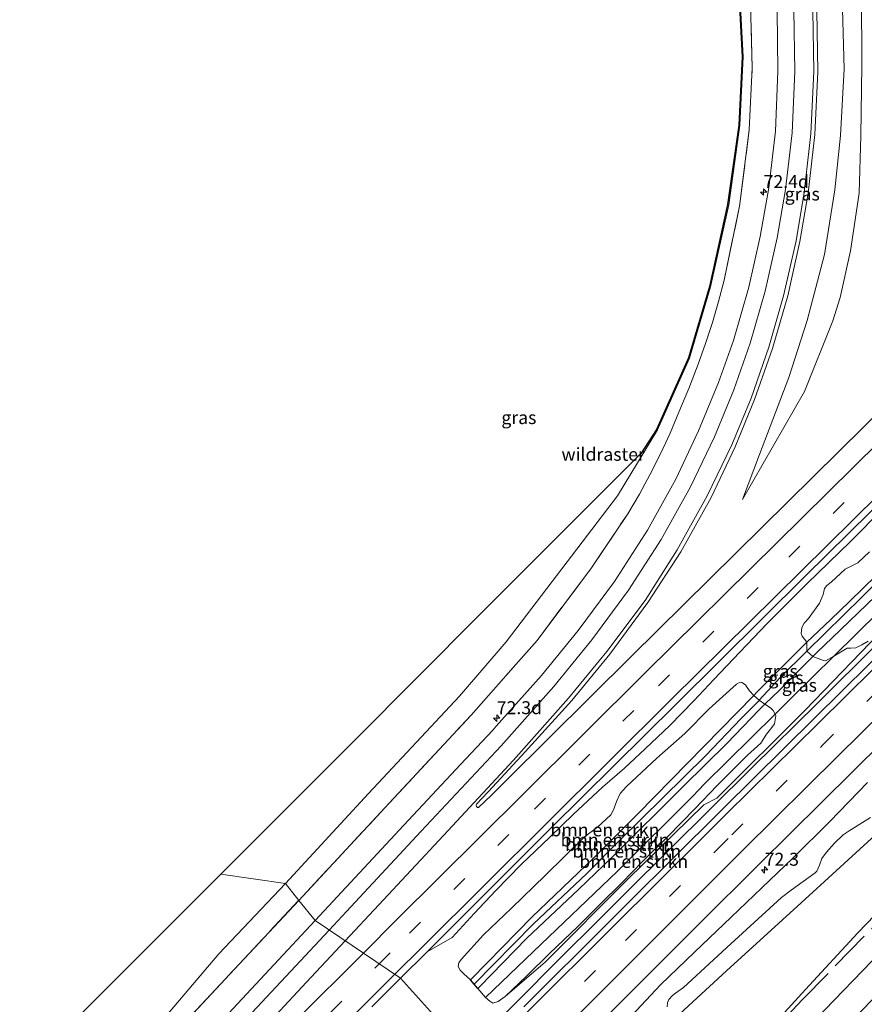
# Model space of a CAD drawing. Units: metres. Extents: x 159992 to 163928, y 496544 to 500001.
# Drawn here: x 160368 to 160531, y 497130 to 497320 of the extents above; entities that cross this region are included whole.
import ezdxf
from ezdxf.enums import TextEntityAlignment as Align

# ---------------------------------------------------------------- set-up
doc = ezdxf.new("R2010")
doc.units = ezdxf.units.M
doc.linetypes.add('IE-TERREINAFSCHEIDING', pattern=[10, 8, -2])
doc.linetypes.add('VW-3-9_STREEP', pattern=[12, 3, -9])
doc.layers.get('0').update_dxf_attribs({"lineweight": 25})
for name, color, linetype, lineweight in [('B-ME-AM-KILOMETR-S-B1', 7, 'Continuous', 18), ('B-ME-BV-GELEIDECONSTRUCTIE-GELEIDERAIL-L-B1', 213, 'BV-GELEIDERAIL', 18), ('B-ME-GR-BOMENSTRUIKEN-GV-B6', 93, 'Continuous', 18), ('B-ME-GW-INSTEEKWATERGANG-L-B1', 10, 'Continuous', 25), ('B-ME-GW-KRUINLIJN-L-B1', 93, 'Continuous', 18), ('B-ME-GW-TEENLIJN-L-B1', 93, 'Continuous', 18), ('B-ME-GW-WATERGANG-GREPPEL-L-B1', 10, 'Continuous', 25), ('B-ME-IE-GRASLAND-GV-B6', 93, 'Continuous', 18), ('B-ME-IE-HULPGEOMETRIE-L-B1', 53, 'Continuous', 18), ('B-ME-IE-TERREINAFSCHEIDING-RASTERHEKWERK-L-B1', 8, 'IE-TERREINAFSCHEIDING', 18), ('B-ME-KG-KADASTRAAL-OPNAMEDTMGRENS-L-B1', 10, 'Continuous', 25), ('B-ME-VH-VERH_SOORT-BITUMEN-GV-B6', 8, 'IE-TERREINAFSCHEIDING-NATUURLIJK-HOUTWAL', 18), ('B-ME-VW-MARKERING-39STREEP-015-L-B1', 255, 'VW-3-9_STREEP', 18), ('B-ME-VW-MARKERING-STREEP-015-L-B1', 7, 'Continuous', 18)]:
    doc.layers.add(name, color=color, linetype=linetype, lineweight=lineweight)
doc.styles.add('NLCS-ISO', font='NLCS-ISO.TTF')
doc.linetypes.add('BV-GELEIDERAIL', pattern='A,10,-3,[108,NLCS.SHX,S=1,R=0,X=0,Y=0],-3', length=16)
doc.linetypes.add('IE-TERREINAFSCHEIDING-NATUURLIJK-HOUTWAL', pattern='A,7,-1.5,[67,NLCS.SHX,S=0.75,R=45,X=0,Y=0],-1.5,7,-1.5,[70,NLCS.SHX,S=0.75,R=0,X=0,Y=0],-1.5', length=20)

# ---------------------------------------------------------------- blocks, each defined once
blk = doc.blocks.new('hecto')
for p, q in [((0, 0.625), (-0.625, 0)), ((0, -0.625), (0, 0.625)), ((-0.625, 0), (0.625, 0)), ((0.625, 0), (0, -0.625))]:
    blk.add_line(p, q)

msp = doc.modelspace()

# ---------------------------------------------------------------- linework, layer by layer
at = {"layer": 'B-ME-BV-GELEIDECONSTRUCTIE-GELEIDERAIL-L-B1'}
msp.add_polyline3d([(160458.3893, 497124.9473, -1.3516), (160463.9977, 497130.5406, -1.3495), (160472.4796, 497139.0548, -1.3321), (160480.0482, 497146.5385, -1.319), (160485.4283, 497151.9127, -1.319), (160509.688, 497175.9711, -1.319), (160522.0916, 497188.2009, -1.319), (160533.7836, 497199.8198, -1.319)], dxfattribs=at)
at = {"layer": 'B-ME-GR-BOMENSTRUIKEN-GV-B6'}
for points in [[(160520.1585, 497200.1053, -2.8496), (160524.8041, 497204.4728, -2.8778), (160528.3904, 497207.9424, -2.8778), (160533.5592, 497212.9428, -2.8838), (160544.5013, 497223.4052, -2.9138), (160552.5381, 497231.2471, -2.9318), (160562.028, 497240.5231, -2.8868), (160575.9255, 497254.2253, -2.9618), (160593.3579, 497271.3927, -2.8784), (160600.5784, 497278.5344, -2.9396), (160620.104, 497297.1323, -2.8928), (160635.3261, 497312.2644, -2.86), (160635.754, 497311.7533, -3.0831), (160631.096, 497307.1266, -3.1084), (160608.0822, 497284.9676, -3.1374), (160577.7258, 497255.0081, -2.9866), (160567.3597, 497244.9058, -3.0438), (160545.3401, 497223.3436, -3.0542), (160530.7439, 497208.7539, -3.1218), (160520.1354, 497198.388, -3.1064), (160520.1585, 497200.1053, -2.8496)], [(160635.754, 497311.7533, -3.0831), (160636.4451, 497310.7494, -2.9803), (160619.0276, 497293.6679, -2.8712), (160596.1812, 497271.5285, -2.8172), (160588.3252, 497263.6258, -2.8748), (160578.0509, 497253.1379, -2.9), (160567.4742, 497243.1355, -2.7488), (160554.7431, 497230.1012, -2.8172), (160541.8053, 497217.0934, -2.8424), (160525.058, 497200.9289, -2.7272), (160522.1353, 497198.1517, -2.684), (160521.2969, 497197.3198, -2.6805), (160520.1354, 497198.388, -3.1064), (160530.7439, 497208.7539, -3.1218), (160545.3401, 497223.3436, -3.0542), (160567.3597, 497244.9058, -3.0438), (160577.7258, 497255.0081, -2.9866), (160608.0822, 497284.9676, -3.1374), (160631.096, 497307.1266, -3.1084), (160635.754, 497311.7533, -3.0831)], [(160613.7639, 497240.2487, -3.8143), (160612.7685, 497239.2669, -3.8086), (160603.4347, 497230.5578, -3.7886), (160595.8997, 497223.0646, -3.8386), (160588.1308, 497215.3926, -3.8136), (160581.9167, 497209.2137, -3.752), (160574.1529, 497201.4615, -3.7872), (160567.2452, 497194.6866, -3.7872), (160560.2505, 497187.9199, -3.8048), (160552.3376, 497180.492, -3.8048), (160543.9169, 497172.2914, -3.7168), (160532.6088, 497162.1886, -3.5511), (160519.0706, 497149.7796, -3.5699), (160504.68, 497136.6844, -3.6077), (160495.6895, 497128.3853, -3.6077)], [(160495.6895, 497128.3853, -3.6077), (160504.68, 497136.6844, -3.6077), (160519.0706, 497149.7796, -3.5699), (160532.6088, 497162.1886, -3.5511), (160543.9169, 497172.2914, -3.7168), (160552.3376, 497180.492, -3.8048), (160560.2505, 497187.9199, -3.8048), (160567.2452, 497194.6866, -3.7872), (160574.1529, 497201.4615, -3.7872), (160581.9167, 497209.2137, -3.752), (160588.1308, 497215.3926, -3.8136), (160595.8997, 497223.0646, -3.8386), (160603.4347, 497230.5578, -3.7886), (160612.7685, 497239.2669, -3.8086), (160613.7639, 497240.2487, -3.8143)], [(160520.1585, 497200.1053, -2.8496), (160519.2859, 497201.2734, -2.6617), (160519.0493, 497201.7929, -2.5971), (160519.1684, 497202.9342, -2.5631), (160519.6408, 497203.7448, -2.5257), (160520.4919, 497204.6642, -2.5189), (160522.6001, 497207.6374, -2.5155), (160523.319, 497209.2898, -2.5325), (160523.5787, 497210.4734, -2.4577), (160524.0503, 497211.052, -2.4033), (160524.864, 497211.6663, -2.4169), (160527.5753, 497214.1555, -2.4373), (160530.027, 497215.3984, -2.4417), (160532.2371, 497217.5332, -2.4153)], [(160534.128, 497206, -2.706), (160525.367, 497197.3787, -2.6837), (160523.7871, 497196.4766, -2.5376), (160523.3687, 497196.5804, -2.542), (160521.2969, 497197.3198, -2.6805), (160522.1353, 497198.1517, -2.684), (160525.058, 497200.9289, -2.7272), (160541.8053, 497217.0934, -2.8424)], [(160533.5592, 497212.9428, -2.8838), (160528.3904, 497207.9424, -2.8778), (160524.8041, 497204.4728, -2.8778), (160520.1585, 497200.1053, -2.8496)], [(160531.9927, 497200.279, -2.0773), (160530.7558, 497199.5619, -2.0712), (160529.6324, 497199.0121, -2.146), (160528.6447, 497198.9279, -2.2164), (160527.9179, 497198.9457, -2.3044), (160525.367, 497197.3787, -2.6837), (160534.128, 497206, -2.706)], [(160455.2778, 497134.9759, -2.8988), (160454.0054, 497136.1094, -2.6916), (160453.2788, 497136.8171, -2.6664), (160452.9219, 497137.4992, -2.6034), (160453.0334, 497138.238, -2.5866), (160453.4461, 497138.8839, -2.5488), (160457.7556, 497143.605, -2.4564), (160463.1483, 497148.8081, -2.5656), (160469.7042, 497155.0814, -2.5656), (160477.281, 497162.5392, -2.4984), (160479.7641, 497164.4291, -2.553), (160482.364, 497166.7635, -2.616), (160482.9463, 497167.8609, -2.5656), (160483.4109, 497169.3366, -2.4942), (160484.1704, 497170.893, -2.448), (160485.3813, 497172.2496, -2.4564), (160491.2138, 497177.721, -2.4606), (160496.6106, 497182.4939, -2.4648), (160501.3054, 497187.2648, -2.4438), (160506.6039, 497192.0158, -2.5068), (160507.2784, 497192.3501, -2.5362), (160507.6405, 497192.3321, -2.5572), (160508.3239, 497191.8965, -2.574), (160508.5099, 497191.5554, -2.6244), (160509.0768, 497190.7055, -2.6328), (160509.9063, 497189.8218, -2.782), (160487.5534, 497166.9826, -2.9804), (160479.0477, 497158.465, -2.9566), (160467.0974, 497147.0418, -2.9362), (160458.5287, 497138.2804, -2.8988), (160455.2778, 497134.9759, -2.8988)], [(160510.9823, 497188.8821, -3.164), (160510.7731, 497188.6533, -3.1694), (160507.509, 497185.3655, -3.2534), (160500.621, 497178.1514, -3.2576), (160484.1215, 497161.9709, -3.1694), (160477.6998, 497155.4852, -3.1652), (160467.3345, 497145.7021, -3.2114), (160455.9608, 497134.1261, -3.0848), (160455.2778, 497134.9759, -2.8988), (160458.5287, 497138.2804, -2.8988), (160467.0974, 497147.0418, -2.9362), (160479.0477, 497158.465, -2.9566), (160487.5534, 497166.9826, -2.9804), (160509.9063, 497189.8218, -2.782), (160510.9823, 497188.8821, -3.164)], [(160512.0776, 497188.1113, -2.7197), (160510.9964, 497187.0471, -2.725), (160504.744, 497180.527, -2.7668), (160496.4301, 497172.3842, -2.8352), (160482.6084, 497158.6306, -2.8656), (160476.1536, 497152.4126, -3.0176), (160466.122, 497142.9586, -2.9264), (160456.9925, 497133.593, -2.9036), (160456.6583, 497133.2613, -2.9052), (160455.9608, 497134.1261, -3.0848), (160467.3345, 497145.7021, -3.2114), (160477.6998, 497155.4852, -3.1652), (160484.1215, 497161.9709, -3.1694), (160500.621, 497178.1514, -3.2576), (160507.509, 497185.3655, -3.2534), (160510.7731, 497188.6533, -3.1694), (160510.9823, 497188.8821, -3.164), (160512.0776, 497188.1113, -2.7197)], [(160512.0776, 497188.1113, -2.7197), (160513.1645, 497187.42, -2.6132), (160513.636, 497186.9106, -2.5794), (160514.0285, 497186.2138, -2.6771), (160500.35, 497172.723, -2.737), (160498.254, 497170.478, -2.698), (160483.587, 497155.821, -2.682), (160467.416, 497140.389, -2.837), (160458.1599, 497131.5662, -2.8524), (160456.6583, 497133.2613, -2.9052), (160456.9925, 497133.593, -2.9036), (160466.122, 497142.9586, -2.9264), (160476.1536, 497152.4126, -3.0176), (160482.6084, 497158.6306, -2.8656), (160496.4301, 497172.3842, -2.8352), (160504.744, 497180.527, -2.7668), (160510.9964, 497187.0471, -2.725), (160512.0776, 497188.1113, -2.7197)], [(160458.1599, 497131.5662, -2.8524), (160467.416, 497140.389, -2.837), (160483.587, 497155.821, -2.682), (160498.254, 497170.478, -2.698), (160500.35, 497172.723, -2.737), (160514.0285, 497186.2138, -2.6771), (160514.1565, 497185.898, -2.466), (160513.9177, 497184.3571, -2.2044), (160513.4136, 497183.6063, -2.1666), (160512.3995, 497182.3237, -2.1078), (160511.2887, 497180.6205, -2.1159), (160508.7055, 497178.3061, -2.1255), (160502.8797, 497172.4692, -2.1543), (160498.5768, 497167.9371, -2.1895), (160493.3131, 497162.6305, -2.1031), (160488.4269, 497157.7982, -2.1383), (160484.4376, 497153.6547, -2.1415), (160480.2293, 497149.4669, -2.2119), (160475.9225, 497145.1707, -2.2055), (160470.5512, 497140.0777, -2.2407), (160466.068, 497135.6592, -2.3357), (160461.9846, 497131.7111, -2.3386), (160460.604, 497130.7901, -2.3812), (160459.5746, 497130.4274, -2.4532), (160458.9738, 497130.8117, -2.5588), (160458.1599, 497131.5662, -2.8524)], [(160493.2228, 497129.7523, -2.9978), (160493.2648, 497130.5247, -2.8178), (160493.5481, 497131.1245, -2.7878), (160494.2732, 497131.9095, -2.7828), (160494.8522, 497132.4081, -2.7828), (160496.3791, 497133.4653, -2.7678), (160505.4943, 497141.8846, -2.8228), (160515.2427, 497150.8359, -3.0086), (160517.1089, 497152.2178, -3.0666), (160521.7944, 497155.6215, -3.2642), (160522.0772, 497155.937, -3.2382), (160522.591, 497157.0918, -3.0926), (160523.087, 497158.3588, -2.9522), (160523.9374, 497159.5482, -2.8794), (160525.5215, 497161.3299, -2.8638), (160527.1787, 497162.9055, -2.8898), (160528.3439, 497163.7186, -3.0146), (160532.4292, 497166.2748, -3.051)], [(160543.1803, 497157.6869, -4.0828), (160529.9875, 497143.9965, -4.1056), (160519.8899, 497133.1089, -4.1816), (160509.7771, 497122.0166, -4.174)]]:
    msp.add_polyline3d(points, dxfattribs=at)
at = {"layer": 'B-ME-GW-INSTEEKWATERGANG-L-B1'}
for points in [[(160744.974, 497353.283, -4.401), (160697.121, 497306.083, -4.394), (160658.2, 497267.291, -4.376), (160620.523, 497229.027, -4.405), (160582.92, 497190.628, -4.404), (160545.484, 497151.797, -4.37), (160510.817, 497115.883, -4.362), (160484.169, 497088.177, -4.265)], [(160541.8053, 497217.0934, -2.8424), (160525.058, 497200.9289, -2.7272), (160522.1353, 497198.1517, -2.684), (160521.2969, 497197.3198, -2.6805), (160520.1478, 497196.1796, -2.6756), (160514.8576, 497190.8477, -2.706), (160512.0776, 497188.1113, -2.7197), (160510.9964, 497187.0471, -2.725), (160504.744, 497180.527, -2.7668), (160496.4301, 497172.3842, -2.8352), (160482.6084, 497158.6306, -2.8656), (160476.1536, 497152.4126, -3.0176), (160466.122, 497142.9586, -2.9264), (160456.9925, 497133.593, -2.9036), (160456.6583, 497133.2613, -2.9052), (160455.9608, 497134.1261, -3.0848), (160455.2778, 497134.9759, -2.8988), (160458.5287, 497138.2804, -2.8988), (160467.0974, 497147.0418, -2.9362), (160479.0477, 497158.465, -2.9566), (160487.5534, 497166.9826, -2.9804), (160509.9063, 497189.8218, -2.782), (160510.5365, 497190.4656, -2.7764), (160515.4393, 497195.4128, -2.7628), (160520.1585, 497200.1053, -2.8496), (160524.8041, 497204.4728, -2.8778), (160528.3904, 497207.9424, -2.8778), (160533.5592, 497212.9428, -2.8838)]]:
    msp.add_polyline3d(points, dxfattribs=at)
at = {"layer": 'B-ME-GW-KRUINLIJN-L-B1'}
for points in [[(160458.1599, 497131.5662, -2.8524), (160458.9738, 497130.8117, -2.5588), (160459.5746, 497130.4274, -2.4532), (160460.604, 497130.7901, -2.3812), (160461.9846, 497131.7111, -2.3386), (160469.7153, 497138.4262, -2.238), (160485.615, 497154.342, -2.141), (160500.267, 497168.701, -2.179), (160502.792, 497170.028, -2.229), (160519.826, 497186.982, -2.204), (160535.987, 497203.713, -2.195), (160552.084, 497218.96, -2.193), (160570.654, 497237.167, -2.187), (160585.853, 497251.927, -2.221), (160606.272, 497273.121, -2.204), (160620.149, 497286.269, -2.308), (160641.531, 497307.128, -2.279), (160659.487, 497324.298, -2.269), (160678.148, 497343.399, -2.268), (160695.262, 497358.944, -2.233), (160716.435, 497380.357, -2.351), (160718.359, 497382.097, -2.341)], [(160524.266, 497345.522, -3.506), (160525.937, 497336.51, -3.504), (160526.948, 497324.625, -3.443), (160527.335, 497310.717, -3.358), (160526.6602, 497297.8233, -3.308), (160525.592, 497287.366, -3.264), (160523.588, 497274.9, -3.156), (160520.244, 497262.149, -3.065), (160516.7207, 497251.1882, -3.082), (160510.998, 497236.2971, -2.994), (160507.7665, 497227.6023, -2.6512)], [(160446.882, 497140.379, -2.37), (160451.7299, 497143.1408, -2.2125), (160455.993, 497147.722, -2.2095), (160460.1849, 497152.1691, -2.2275), (160465.0664, 497157.2307, -2.1915), (160470.6071, 497162.4704, -2.1735), (160475.1712, 497166.9415, -2.1885), (160480.7385, 497172.1432, -2.1735), (160484.9998, 497175.8134, -2.1915), (160488.9865, 497179.5343, -2.2035), (160493.7555, 497184.0037, -2.1975), (160498.3543, 497188.7656, -2.1735), (160502.2173, 497192.8854, -2.1945), (160507.2368, 497198.1712, -2.1705), (160512.4768, 497203.6811, -2.1866), (160520.2484, 497211.4354, -2.1722), (160528.4992, 497219.4857, -2.2334), (160534.9551, 497225.9573, -2.1866)], [(160486.344, 497128.0174, -2.4992), (160491.9193, 497134.0044, -2.4792), (160498.4961, 497140.2782, -2.4672), (160505.5799, 497147.0225, -2.5432), (160511.4836, 497152.7194, -2.5152), (160517.4592, 497158.4157, -2.5352), (160524.5741, 497165.476, -2.5072), (160531.8941, 497173.0092, -2.4792)]]:
    msp.add_polyline3d(points, dxfattribs=at)
at = {"layer": 'B-ME-GW-TEENLIJN-L-B1'}
for points in [[(160458.1599, 497131.5662, -2.8524), (160467.416, 497140.389, -2.837), (160483.587, 497155.821, -2.682), (160498.254, 497170.478, -2.698), (160500.35, 497172.723, -2.737), (160514.0285, 497186.2138, -2.6771), (160517.253, 497189.394, -2.663), (160525.367, 497197.3787, -2.6837), (160534.128, 497206, -2.706), (160550.193, 497221.752, -2.754), (160568.333, 497240.409, -2.685), (160583.366, 497254.582, -2.739), (160604.284, 497275.359, -2.683), (160618.53, 497287.966, -2.752), (160638.0198, 497306.4526, -2.7003), (160640.385, 497308.696, -2.694), (160657.558, 497326.206, -2.804), (160670.2644, 497338.6243, -2.7668), (160676.7, 497344.914, -2.748), (160693.223, 497361.193, -2.926), (160715.109, 497381.873, -2.884), (160716.937, 497383.637, -2.885)], [(160507.7665, 497227.6023, -2.651), (160519.7372, 497248.4688, -4.029), (160525.152, 497262.095, -4.453), (160526.621, 497266.567, -4.661), (160528.6051, 497275.5761, -4.669), (160530.2867, 497286.7166, -4.826), (160530.591, 497297.792, -4.428), (160530.792, 497311.362, -4.401), (160530.7151, 497325.244, -4.86), (160528.509, 497336.132, -4.214), (160526.075, 497343.712, -3.823), (160524.266, 497345.522, -3.506)], [(160419.576, 497153.548, -4.35), (160435.566, 497170.916, -4.428), (160453.148, 497189.665, -4.484), (160462.176, 497200.187, -4.638), (160483.639, 497228.333, -4.386), (160491.34, 497241.048, -4.166), (160497.5374, 497254.9053, -3.975), (160501.6071, 497268.6565, -4.241), (160505.0831, 497284.4868, -4.1348), (160507.2538, 497299.8257, -4.0286), (160507.8782, 497313.0465, -4.236), (160507.2496, 497325.1915, -4.4434), (160506.171, 497336.5797, -4.4981)], [(160495.6895, 497128.3853, -3.6077), (160504.68, 497136.6844, -3.6077), (160519.0706, 497149.7796, -3.5699), (160532.6088, 497162.1886, -3.5511)], [(160380.121, 497105.207, -3.015), (160388.165, 497117.918, -3.883), (160392.272, 497122.902, -4.051), (160406.746, 497139.954, -4.411), (160419.576, 497153.548, -4.35)]]:
    msp.add_polyline3d(points, dxfattribs=at)
at = {"layer": 'B-ME-GW-WATERGANG-GREPPEL-L-B1'}
msp.add_polyline3d([(160631.096, 497307.1266, -3.1084), (160608.0822, 497284.9676, -3.1374), (160577.7258, 497255.0081, -2.9866), (160567.3597, 497244.9058, -3.0438), (160545.3401, 497223.3436, -3.0542), (160530.7439, 497208.7539, -3.1218), (160520.1354, 497198.388, -3.1064), (160515.0216, 497193.2994, -3.0602), (160510.9823, 497188.8821, -3.164), (160510.7731, 497188.6533, -3.1694), (160507.509, 497185.3655, -3.2534), (160500.621, 497178.1514, -3.2576), (160484.1215, 497161.9709, -3.1694), (160477.6998, 497155.4852, -3.1652), (160467.3345, 497145.7021, -3.2114), (160455.9608, 497134.1261, -3.0848)], dxfattribs=at)
at = {"layer": 'B-ME-IE-GRASLAND-GV-B6'}
for points in [[(160744.974, 497353.283, -4.401), (160748.298, 497349.742, -6.121), (160711.605, 497312.991, -6.121), (160675.318, 497276.949, -6.121), (160640.994, 497242.502, -6.121), (160599.892, 497200.797, -6.121), (160562.835, 497162.524, -6.121), (160518.096, 497115.795, -6.121), (160488.097, 497083.918, -6.121), (160484.169, 497088.177, -4.265), (160510.817, 497115.883, -4.362), (160545.484, 497151.797, -4.37), (160582.92, 497190.628, -4.404), (160620.523, 497229.027, -4.405), (160658.2, 497267.291, -4.376), (160697.121, 497306.083, -4.394), (160744.974, 497353.283, -4.401)], [(160519.7372, 497248.4688, -4.029), (160507.7665, 497227.6023, -2.651), (160510.998, 497236.2971, -2.994), (160516.7207, 497251.1882, -3.082), (160520.244, 497262.149, -3.065), (160523.588, 497274.9, -3.156), (160525.592, 497287.366, -3.264), (160526.6602, 497297.8233, -3.308), (160527.335, 497310.717, -3.358), (160526.948, 497324.625, -3.443), (160525.937, 497336.51, -3.504), (160524.266, 497345.522, -3.506), (160526.075, 497343.712, -3.823), (160528.509, 497336.132, -4.214), (160530.7151, 497325.244, -4.86), (160530.792, 497311.362, -4.401), (160530.591, 497297.792, -4.428), (160530.2867, 497286.7166, -4.826), (160528.6051, 497275.5761, -4.669), (160526.621, 497266.567, -4.661), (160525.152, 497262.095, -4.453), (160519.7372, 497248.4688, -4.029)], [(160510.998, 497236.2971, -2.994), (160507.7665, 497227.6023, -2.6512), (160519.7372, 497248.4688, -4.029), (160525.152, 497262.095, -4.453), (160526.621, 497266.567, -4.661), (160528.6051, 497275.5761, -4.669), (160530.2867, 497286.7166, -4.826), (160530.591, 497297.792, -4.428), (160530.792, 497311.362, -4.401), (160530.7151, 497325.244, -4.86), (160528.509, 497336.132, -4.214), (160526.075, 497343.712, -3.823), (160524.266, 497345.522, -3.506), (160525.937, 497336.51, -3.504), (160526.948, 497324.625, -3.443), (160527.335, 497310.717, -3.358), (160526.6602, 497297.8233, -3.308), (160525.592, 497287.366, -3.264), (160523.588, 497274.9, -3.156), (160520.244, 497262.149, -3.065), (160516.7207, 497251.1882, -3.082), (160510.998, 497236.2971, -2.994)], [(160509.205, 497325.893, -3.848), (160509.633, 497310.893, -3.78), (160509.052, 497298.938, -3.643), (160507.196, 497284.205, -3.542), (160504.205, 497269.954, -3.507), (160503.1454, 497265.837, -3.4678), (160501.9547, 497261.756, -3.4285), (160500.6341, 497257.7151, -3.3892), (160499.185, 497253.7185, -3.35), (160497.4238, 497249.0569, -3.3321), (160495.4891, 497244.4645, -3.3141), (160493.7749, 497240.423, -3.2987), (160491.9282, 497236.4403, -3.2833), (160489.951, 497232.5207, -3.2678), (160487.8455, 497228.6685, -3.2524), (160485.614, 497224.888, -3.237), (160478.624, 497214.421, -3.267), (160468.117, 497200.421, -3.263), (160464.034, 497195.783, -3.229), (160455.394, 497186.032, -3.145), (160438.767, 497168.154, -3.131), (160422.129, 497150.275, -3.149), (160419.576, 497153.548, -4.35), (160435.566, 497170.916, -4.428), (160453.148, 497189.665, -4.484), (160462.176, 497200.187, -4.638), (160483.639, 497228.333, -4.386), (160491.34, 497241.048, -4.166), (160497.5374, 497254.9053, -3.975), (160501.6071, 497268.6565, -4.241), (160505.0831, 497284.4868, -4.1348), (160507.2538, 497299.8257, -4.0286), (160507.8782, 497313.0465, -4.236), (160507.2496, 497325.1915, -4.4434)], [(160514.431, 497321.959, -3.544), (160514.594, 497310.264, -3.477), (160514.085, 497298.674, -3.401), (160512.834, 497287.749, -3.342), (160511.181, 497278.371, -3.299), (160508.968, 497268.559, -3.231), (160506.021, 497258.294, -3.163), (160503.135, 497250.201, -3.133), (160499.287, 497240.842, -3.111), (160494.864, 497231.555, -3.039), (160489.404, 497221.73, -3.018), (160483.049, 497211.814, -2.971), (160476.034, 497202.325, -2.939), (160468.957, 497193.696, -2.861), (160460.242, 497183.91, -2.784), (160459.5644, 497183.1491, -2.793), (160453.3476, 497176.4936, -2.7801), (160442.405, 497164.779, -2.757), (160425.279, 497146.388, -2.76), (160422.129, 497150.275, -3.149), (160438.767, 497168.154, -3.131), (160455.394, 497186.032, -3.145), (160464.034, 497195.783, -3.229), (160468.117, 497200.421, -3.263), (160478.624, 497214.421, -3.267), (160485.614, 497224.888, -3.237), (160487.8455, 497228.6685, -3.2524), (160489.951, 497232.5207, -3.2678), (160491.9282, 497236.4403, -3.2833), (160493.7749, 497240.423, -3.2987), (160495.4891, 497244.4645, -3.3141), (160497.4238, 497249.0569, -3.3321), (160499.185, 497253.7185, -3.35), (160500.6341, 497257.7151, -3.3892), (160501.9547, 497261.756, -3.4285), (160503.1454, 497265.837, -3.4678), (160504.205, 497269.954, -3.507), (160507.196, 497284.205, -3.542), (160509.052, 497298.938, -3.643), (160509.633, 497310.893, -3.78), (160509.205, 497325.893, -3.848)], [(160507.2496, 497325.1915, -4.4434), (160507.8782, 497313.0465, -4.236), (160507.2538, 497299.8257, -4.0286), (160505.0831, 497284.4868, -4.1348), (160501.6071, 497268.6565, -4.241), (160497.5374, 497254.9053, -3.975), (160491.34, 497241.048, -4.166), (160483.639, 497228.333, -4.386), (160462.176, 497200.187, -4.638), (160453.148, 497189.665, -4.484), (160435.566, 497170.916, -4.428), (160419.576, 497153.548, -4.35), (160407.0781, 497155.3275, -4.6222), (160432.8639, 497181.1524, -4.622), (160457.076, 497205.4037, -4.6183), (160476.029, 497224.3873, -4.6485), (160484.0153, 497232.3865, -4.6476), (160488.2, 497236.578, -4.8088), (160491.1625, 497241.141, -4.1685), (160497.3494, 497254.9748, -3.9775), (160501.4133, 497268.7064, -4.2435), (160504.8861, 497284.5223, -4.1374), (160507.0544, 497299.8444, -4.0312), (160507.6779, 497313.046, -4.2386), (160507.0501, 497325.1769, -4.4459)], [(160536.081, 497246.527, -2.618), (160511.516, 497222.292, -2.6159), (160486.333, 497197.402, -2.6138), (160462.323, 497173.575, -2.6118), (160459.3185, 497170.5856, -2.6115), (160456.783, 497168.21, -2.551), (160456.631, 497168.19, -2.551), (160456.424, 497168.363, -2.551), (160456.332, 497168.639, -2.562), (160456.418, 497168.871, -2.557), (160458.6093, 497171.1768, -2.566), (160458.714, 497171.287, -2.566), (160465.8007, 497178.9237, -2.5766), (160474.797, 497188.869, -2.569), (160482.161, 497197.757, -2.574), (160489.511, 497207.767, -2.576), (160495.822, 497217.544, -2.612), (160501.677, 497228.033, -2.652), (160506.357, 497237.792, -2.721), (160510.096, 497246.931, -2.754), (160513.509, 497256.732, -2.79), (160516.464, 497266.887, -2.838), (160518.816, 497277.375, -2.898), (160520.412, 497286.73, -2.943), (160521.701, 497298.048, -3.004), (160522.287, 497310.158, -3.089), (160522.081, 497321.889, -3.178)], [(160446.882, 497140.379, -2.37), (160470.914, 497164.331, -2.37), (160494.919, 497188.157, -2.355), (160519.897, 497212.864, -2.342), (160544.942, 497237.522, -2.323)], [(160455.683, 497119.828, -2.027), (160441.781, 497135.277, -2.3405), (160446.882, 497140.379, -2.37), (160451.7299, 497143.1408, -2.2125), (160455.993, 497147.722, -2.2095), (160460.1849, 497152.1691, -2.2275), (160465.0664, 497157.2307, -2.1915), (160470.6071, 497162.4704, -2.1735), (160475.1712, 497166.9415, -2.1885), (160480.7385, 497172.1432, -2.1735), (160484.9998, 497175.8134, -2.1915), (160488.9865, 497179.5343, -2.2035), (160493.7555, 497184.0037, -2.1975), (160498.3543, 497188.7656, -2.1735), (160502.2173, 497192.8854, -2.1945), (160507.2368, 497198.1712, -2.1705), (160512.4768, 497203.6811, -2.1866), (160520.2484, 497211.4354, -2.1722), (160528.4992, 497219.4857, -2.2334), (160534.9551, 497225.9573, -2.1866)], [(160534.9551, 497225.9573, -2.1866), (160528.4992, 497219.4857, -2.2334), (160520.2484, 497211.4354, -2.1722), (160512.4768, 497203.6811, -2.1866), (160507.2368, 497198.1712, -2.1705), (160502.2173, 497192.8854, -2.1945), (160498.3543, 497188.7656, -2.1735), (160493.7555, 497184.0037, -2.1975), (160488.9865, 497179.5343, -2.2035), (160484.9998, 497175.8134, -2.1915), (160480.7385, 497172.1432, -2.1735), (160475.1712, 497166.9415, -2.1885), (160470.6071, 497162.4704, -2.1735), (160465.0664, 497157.2307, -2.1915), (160460.1849, 497152.1691, -2.2275), (160455.993, 497147.722, -2.2095), (160451.7299, 497143.1408, -2.2125), (160446.882, 497140.379, -2.37)], [(160532.2371, 497217.5332, -2.4153), (160530.027, 497215.3984, -2.4417), (160527.5753, 497214.1555, -2.4373), (160524.864, 497211.6663, -2.4169), (160524.0503, 497211.052, -2.4033), (160523.5787, 497210.4734, -2.4577), (160523.319, 497209.2898, -2.5325), (160522.6001, 497207.6374, -2.5155), (160520.4919, 497204.6642, -2.5189), (160519.6408, 497203.7448, -2.5257), (160519.1684, 497202.9342, -2.5631), (160519.0493, 497201.7929, -2.5971), (160519.2859, 497201.2734, -2.6617), (160520.1585, 497200.1053, -2.8496)], [(160520.1585, 497200.1053, -2.8496), (160515.4393, 497195.4128, -2.7628), (160510.5365, 497190.4656, -2.7764), (160509.9063, 497189.8218, -2.782), (160509.0768, 497190.7055, -2.6328), (160508.5099, 497191.5554, -2.6244), (160508.3239, 497191.8965, -2.574), (160507.6405, 497192.3321, -2.5572), (160507.2784, 497192.3501, -2.5362), (160506.6039, 497192.0158, -2.5068), (160501.3054, 497187.2648, -2.4438), (160496.6106, 497182.4939, -2.4648), (160491.2138, 497177.721, -2.4606), (160485.3813, 497172.2496, -2.4564), (160484.1704, 497170.893, -2.448), (160483.4109, 497169.3366, -2.4942), (160482.9463, 497167.8609, -2.5656), (160482.364, 497166.7635, -2.616), (160479.7641, 497164.4291, -2.553), (160477.281, 497162.5392, -2.4984), (160469.7042, 497155.0814, -2.5656), (160463.1483, 497148.8081, -2.5656), (160457.7556, 497143.605, -2.4564), (160453.4461, 497138.8839, -2.5488), (160453.0334, 497138.238, -2.5866), (160452.9219, 497137.4992, -2.6034), (160453.2788, 497136.8171, -2.6664), (160454.0054, 497136.1094, -2.6916), (160455.2778, 497134.9759, -2.8988), (160455.9608, 497134.1261, -3.0848), (160456.6583, 497133.2613, -2.9052), (160458.1599, 497131.5662, -2.8524), (160458.9738, 497130.8117, -2.5588), (160459.5746, 497130.4274, -2.4532), (160460.604, 497130.7901, -2.3812), (160461.9846, 497131.7111, -2.3386), (160469.7152, 497138.4261, -2.238), (160485.615, 497154.342, -2.141), (160500.267, 497168.701, -2.179), (160502.792, 497170.028, -2.229), (160519.826, 497186.982, -2.204), (160535.987, 497203.713, -2.195)], [(160535.987, 497203.713, -2.195), (160519.826, 497186.982, -2.204), (160502.792, 497170.028, -2.229), (160500.267, 497168.701, -2.179), (160485.615, 497154.342, -2.141), (160469.7153, 497138.4262, -2.238), (160461.9846, 497131.7111, -2.3386), (160466.068, 497135.6592, -2.3357), (160470.5512, 497140.0777, -2.2407), (160475.9225, 497145.1707, -2.2055), (160480.2293, 497149.4669, -2.2119), (160484.4376, 497153.6547, -2.1415), (160488.4269, 497157.7982, -2.1383), (160493.3131, 497162.6305, -2.1031), (160498.5768, 497167.9371, -2.1895), (160502.8797, 497172.4692, -2.1543), (160508.7055, 497178.3061, -2.1255), (160511.2887, 497180.6205, -2.1159), (160512.3995, 497182.3237, -2.1078), (160513.4136, 497183.6063, -2.1666), (160513.9177, 497184.3571, -2.2044), (160514.1565, 497185.898, -2.466), (160514.0285, 497186.2138, -2.6771), (160517.253, 497189.394, -2.663), (160525.367, 497197.3787, -2.6837), (160527.9179, 497198.9457, -2.3044), (160528.6447, 497198.9279, -2.2164), (160529.6324, 497199.0121, -2.146), (160530.7558, 497199.5619, -2.0712), (160531.9927, 497200.279, -2.0773)], [(160537.46, 497201.032, -2.043), (160521.595, 497185.353, -2.035), (160504.055, 497168.06, -2.047), (160499.378, 497163.374, -2.039), (160498.502, 497162.513, -2.028), (160481.959, 497146.053, -2.01), (160465.592, 497129.729, -2.032)], [(160520.1354, 497198.388, -3.1064), (160515.0216, 497193.2994, -3.0602), (160510.9823, 497188.8821, -3.164), (160509.9063, 497189.8218, -2.782), (160510.5365, 497190.4656, -2.7764), (160515.4393, 497195.4128, -2.7628), (160520.1585, 497200.1053, -2.8496), (160520.1354, 497198.388, -3.1064)], [(160512.0776, 497188.1113, -2.7197), (160510.9823, 497188.8821, -3.164), (160515.0216, 497193.2994, -3.0602), (160520.1354, 497198.388, -3.1064), (160521.2969, 497197.3198, -2.6805), (160520.1478, 497196.1796, -2.6756), (160514.8576, 497190.8477, -2.706), (160512.0776, 497188.1113, -2.7197)], [(160512.0776, 497188.1113, -2.7197), (160514.8576, 497190.8477, -2.706), (160520.1478, 497196.1796, -2.6756), (160521.2969, 497197.3198, -2.6805), (160523.3687, 497196.5804, -2.542), (160523.7871, 497196.4766, -2.5376), (160525.367, 497197.3787, -2.6837), (160517.253, 497189.394, -2.663), (160514.0285, 497186.2138, -2.6771), (160513.636, 497186.9106, -2.5794), (160513.1645, 497187.42, -2.6132), (160512.0776, 497188.1113, -2.7197)], [(160481.671, 497128.069, -2.369), (160499.248, 497145.616, -2.371), (160510.913, 497157.207, -2.414), (160529.019, 497175.157, -2.383), (160546.595, 497192.512, -2.375)], [(160531.8941, 497173.0092, -2.4792), (160524.5741, 497165.476, -2.5072), (160517.4592, 497158.4157, -2.5352), (160511.4836, 497152.7194, -2.5152), (160505.5799, 497147.0225, -2.5432), (160498.4961, 497140.2782, -2.4672), (160491.9193, 497134.0044, -2.4792), (160486.344, 497128.0174, -2.4992)], [(160486.344, 497128.0174, -2.4992), (160491.9193, 497134.0044, -2.4792), (160498.4961, 497140.2782, -2.4672), (160505.5799, 497147.0225, -2.5432), (160511.4836, 497152.7194, -2.5152), (160517.4592, 497158.4157, -2.5352), (160524.5741, 497165.476, -2.5072), (160531.8941, 497173.0092, -2.4792)], [(160532.4292, 497166.2748, -3.051), (160528.3439, 497163.7186, -3.0146), (160527.1787, 497162.9055, -2.8898), (160525.5215, 497161.3299, -2.8638), (160523.9374, 497159.5482, -2.8794), (160523.087, 497158.3588, -2.9522), (160522.591, 497157.0918, -3.0926), (160522.0772, 497155.937, -3.2382), (160521.7944, 497155.6215, -3.2642), (160517.1089, 497152.2178, -3.0666), (160515.2427, 497150.8359, -3.0086), (160505.4943, 497141.8846, -2.8228), (160496.3791, 497133.4653, -2.7678), (160494.8522, 497132.4081, -2.7828), (160494.2732, 497131.9095, -2.7828), (160493.5481, 497131.1245, -2.7878), (160493.2648, 497130.5247, -2.8178), (160493.2228, 497129.7523, -2.9978)], [(160509.7771, 497122.0166, -4.174), (160519.8899, 497133.1089, -4.1816), (160529.9875, 497143.9965, -4.1056), (160543.1803, 497157.6869, -4.0828)], [(160372.8942, 497121.0981, -4.6223), (160388.5911, 497136.8158, -4.6293), (160407.0781, 497155.3275, -4.6222), (160419.576, 497153.548, -4.35), (160406.746, 497139.954, -4.411), (160392.272, 497122.902, -4.051)], [(160388.165, 497117.918, -3.883), (160392.272, 497122.902, -4.051), (160406.746, 497139.954, -4.411), (160419.576, 497153.548, -4.35), (160422.129, 497150.275, -3.149), (160409.733, 497137.026, -3.1), (160394.69, 497120.897, -3.043), (160380.121, 497105.207, -3.015), (160388.165, 497117.918, -3.883)], [(160545.484, 497151.797, -4.37), (160510.817, 497115.883, -4.362)], [(160394.69, 497120.897, -3.043), (160409.733, 497137.026, -3.1), (160422.129, 497150.275, -3.149), (160425.279, 497146.388, -2.76), (160407.675, 497127.512, -2.737)], [(160436.2483, 497129.7457, -2.45), (160441.781, 497135.277, -2.3405), (160455.683, 497119.828, -2.027)]]:
    msp.add_polyline3d(points, dxfattribs=at)
at = {"layer": 'B-ME-IE-HULPGEOMETRIE-L-B1'}
msp.add_polyline3d([(160407.0781, 497155.3275, -4.6222), (160419.576, 497153.548, -4.35), (160422.129, 497150.275, -3.149), (160425.279, 497146.388, -2.76), (160441.781, 497135.277, -2.3405), (160455.683, 497119.828, -2.027), (160464.075, 497110.503, -2.386), (160466.8602, 497107.4082, -2.5604), (160467.9202, 497106.2304, -2.782), (160471.2961, 497102.4797, -3.4346), (160480.3475, 497092.4228, -3.9483), (160481.8522, 497090.751, -4.0272), (160484.169, 497088.177, -4.265), (160488.097, 497083.918, -6.121), (160494.257, 497077.296, -6.121), (160497.899, 497073.381, -4.137), (160500.095, 497071.02, -4.223)], dxfattribs=at)
at = {"layer": 'B-ME-IE-TERREINAFSCHEIDING-RASTERHEKWERK-L-B1'}
for points in [[(160743.0552, 497356.8518, -4.4092), (160726.683, 497340.532, -4.377), (160711.819, 497325.641, -4.379), (160695.3654, 497307.7799, -4.532), (160683.9989, 497295.4408, -4.28), (160657.0579, 497269.6787, -4.299), (160635.067, 497248.751, -4.279), (160622.987, 497236.876, -4.221), (160605.137, 497218.862, -4.398), (160570.986, 497184.423, -4.221), (160545.136, 497157.744, -4.239), (160519.286, 497131.065, -4.257), (160496.718, 497107.528, -4.155), (160481.3194, 497091.343, -3.8836)], [(160422.129, 497150.275, -3.149), (160438.767, 497168.154, -3.131), (160455.394, 497186.032, -3.145), (160464.034, 497195.783, -3.229), (160468.117, 497200.421, -3.263), (160478.624, 497214.421, -3.267), (160485.614, 497224.888, -3.237), (160487.8455, 497228.6685, -3.2524), (160489.951, 497232.5207, -3.2678), (160491.9282, 497236.4403, -3.2833), (160493.7749, 497240.423, -3.2987), (160495.4891, 497244.4645, -3.3141), (160497.4238, 497249.0569, -3.3321), (160499.185, 497253.7185, -3.35), (160500.6341, 497257.7151, -3.3892), (160501.9547, 497261.756, -3.4285), (160503.1454, 497265.837, -3.4678), (160504.205, 497269.954, -3.507), (160507.196, 497284.205, -3.542), (160509.052, 497298.938, -3.643), (160509.633, 497310.893, -3.78), (160509.205, 497325.893, -3.848), (160508.284, 497335.282, -3.907)], [(160380.121, 497105.207, -3.015), (160394.69, 497120.897, -3.043), (160409.733, 497137.026, -3.1), (160422.129, 497150.275, -3.149)]]:
    msp.add_polyline3d(points, dxfattribs=at)
at = {"layer": 'B-ME-KG-KADASTRAAL-OPNAMEDTMGRENS-L-B1'}
for points in [[(160507.0501, 497325.1769, -4.4459), (160507.6779, 497313.046, -4.2386), (160507.0544, 497299.8444, -4.0312), (160504.8861, 497284.5223, -4.1374), (160501.4133, 497268.7064, -4.2435), (160497.3494, 497254.9748, -3.9775), (160491.1625, 497241.141, -4.1685), (160488.2, 497236.578, -4.8088), (160484.0153, 497232.3865, -4.6476), (160476.029, 497224.3873, -4.6485), (160457.076, 497205.4037, -4.6183), (160432.8639, 497181.1524, -4.622), (160407.0781, 497155.3275, -4.6222)], [(160407.0781, 497155.3275, -4.6222), (160388.5911, 497136.8158, -4.6293), (160372.8942, 497121.0981, -4.6223), (160370.1423, 497118.3425, -4.4122), (160367.3439, 497115.5403, -6.2), (160356.2049, 497104.3156, -6.2), (160354.0003, 497102.0756, -4.7669), (160322.629, 497070.2005, -4.6041), (160297.9305, 497045.1052, -4.6142), (160272.4327, 497019.198, -4.6341), (160261.7223, 497008.3156, -4.624), (160255.8251, 497002.3236, -4.5712), (160235.8199, 496981.9971, -4.5262), (160214.7118, 496960.55, -4.4838), (160196.332, 496941.875, -4.5438), (160183.5165, 496928.5058, -4.516), (160160.1639, 496904.1441, -4.4486), (160153.469, 496897.16, -4.388)]]:
    msp.add_polyline3d(points, dxfattribs=at)
at = {"layer": 'B-ME-VH-VERH_SOORT-BITUMEN-GV-B6'}
for points in [[(160465.592, 497129.729, -2.032), (160481.959, 497146.053, -2.01), (160498.502, 497162.513, -2.028), (160499.378, 497163.374, -2.039), (160504.055, 497168.06, -2.047), (160521.595, 497185.353, -2.035), (160537.46, 497201.032, -2.043), (160553.855, 497217.19, -2.02), (160572.492, 497235.507, -2.039), (160587.497, 497250.156, -2.03), (160608.319, 497270.631, -2.058), (160622.135, 497284.143, -2.042), (160643.755, 497305.229, -2.038), (160661.328, 497322.323, -2.062), (160680.21, 497340.67, -2.033), (160697.237, 497357.062, -2.022), (160718.469, 497377.566, -2.023), (160720.628, 497379.64, -2.025), (160734.776, 497371.691, -2.467), (160723.245, 497361.485, -2.447)], [(160723.245, 497361.485, -2.447), (160710.92, 497350.486, -2.418), (160698.693, 497339.576, -2.41), (160688.216, 497330.16, -2.383), (160676.9129, 497320.0308, -2.4051), (160670.201, 497313.519, -2.413), (160653.277, 497297.057, -2.4), (160633.593, 497277.857, -2.385), (160616.774, 497261.442, -2.376), (160598.261, 497243.285, -2.374), (160581.147, 497226.481, -2.373), (160563, 497208.682, -2.371), (160546.595, 497192.512, -2.375), (160529.019, 497175.157, -2.383), (160510.913, 497157.207, -2.414), (160499.248, 497145.616, -2.371), (160481.671, 497128.069, -2.369)], [(160544.942, 497237.522, -2.323), (160519.897, 497212.864, -2.342), (160494.919, 497188.157, -2.355), (160470.914, 497164.331, -2.37), (160446.882, 497140.379, -2.37), (160441.781, 497135.277, -2.3405), (160425.279, 497146.388, -2.76), (160442.405, 497164.779, -2.757), (160453.3476, 497176.4936, -2.78), (160459.5644, 497183.1491, -2.793), (160460.242, 497183.91, -2.784), (160468.957, 497193.696, -2.861), (160476.034, 497202.325, -2.939), (160483.049, 497211.814, -2.971), (160489.404, 497221.73, -3.018), (160494.864, 497231.555, -3.039), (160499.287, 497240.842, -3.111), (160503.135, 497250.201, -3.133), (160506.021, 497258.294, -3.163), (160508.968, 497268.559, -3.231), (160511.181, 497278.371, -3.299), (160512.834, 497287.749, -3.342), (160514.085, 497298.674, -3.401), (160514.594, 497310.264, -3.477), (160514.431, 497321.959, -3.544)], [(160522.081, 497321.889, -3.178), (160522.287, 497310.158, -3.089), (160521.701, 497298.048, -3.004), (160520.412, 497286.73, -2.943), (160518.816, 497277.375, -2.898), (160516.464, 497266.887, -2.838), (160513.509, 497256.732, -2.79), (160510.096, 497246.931, -2.754), (160506.357, 497237.792, -2.721), (160501.677, 497228.033, -2.652), (160495.822, 497217.544, -2.612), (160489.511, 497207.767, -2.576), (160482.161, 497197.757, -2.574), (160474.797, 497188.869, -2.569), (160465.8007, 497178.9237, -2.5766), (160458.714, 497171.287, -2.566), (160458.6093, 497171.1768, -2.566), (160456.418, 497168.871, -2.557), (160456.332, 497168.639, -2.562), (160456.424, 497168.363, -2.551), (160456.631, 497168.19, -2.551), (160456.783, 497168.21, -2.551), (160459.3185, 497170.5856, -2.6115), (160462.323, 497173.575, -2.6118), (160486.333, 497197.402, -2.6138), (160511.516, 497222.292, -2.6159), (160536.081, 497246.527, -2.618)], [(160407.675, 497127.512, -2.737), (160425.279, 497146.388, -2.76), (160441.781, 497135.277, -2.3405), (160436.2483, 497129.7457, -2.45)]]:
    msp.add_polyline3d(points, dxfattribs=at)
at = {"layer": 'B-ME-VW-MARKERING-39STREEP-015-L-B1'}
for points in [[(160437.6562, 497138.0543, -2.4078), (160443.525, 497143.928, -2.369), (160467.639, 497167.907, -2.359), (160491.54, 497191.655, -2.33), (160516.692, 497216.489, -2.312), (160541.589, 497241.05, -2.296), (160566.793, 497265.713, -2.282), (160591.519, 497289.882, -2.323), (160617.475, 497315.182, -2.328), (160642.16, 497339.247, -2.37), (160667.409, 497363.763, -2.383), (160691.697, 497387.233, -2.386), (160703.3059, 497398.4031, -2.466)], [(160458.867, 497116.289, -2.163), (160468.753, 497126.141, -2.16), (160485.178, 497142.562, -2.164), (160502.836, 497160.117, -2.18), (160505.696, 497162.921, -2.183), (160523.2, 497180.208, -2.177), (160541.208, 497198.023, -2.16), (160557.181, 497213.759, -2.157), (160575.717, 497231.987, -2.158), (160592.434, 497248.388, -2.164), (160610.965, 497266.578, -2.162), (160627.826, 497283.042, -2.182), (160648.293, 497302.983, -2.173), (160664.935, 497319.17, -2.171), (160683.075, 497336.788, -2.167), (160700.456, 497353.568, -2.168), (160721.47, 497373.839, -2.17), (160724.9688, 497377.2012, -2.17)], [(160256.276, 496954.375, -2.29), (160278.55, 496977.168, -2.291), (160301.736, 497000.888, -2.302), (160325.81, 497025.389, -2.331), (160347.367, 497047.281, -2.355), (160371.1794, 497071.3315, -2.344), (160395.328, 497095.654, -2.3675), (160400.7794, 497101.1207, -2.3708), (160419.857, 497120.252, -2.384), (160437.6562, 497138.0543, -2.4078)]]:
    msp.add_polyline3d(points, dxfattribs=at)
at = {"layer": 'B-ME-VW-MARKERING-STREEP-015-L-B1'}
for points in [[(160434.5968, 497140.1142, -2.4693), (160441.048, 497146.575, -2.462), (160465.21, 497170.563, -2.447), (160489.121, 497194.311, -2.423), (160514.373, 497219.239, -2.411), (160539.067, 497243.606, -2.388), (160564.346, 497268.318, -2.38), (160589.135, 497292.596, -2.4), (160614.913, 497317.701, -2.407), (160639.626, 497341.821, -2.442), (160664.957, 497366.377, -2.47), (160689.434, 497390.076, -2.484), (160700.8562, 497401.0412, -2.568)], [(160440.6753, 497136.0215, -2.3103), (160445.98, 497141.327, -2.268), (160470.068, 497165.267, -2.265), (160494.023, 497189.08, -2.231), (160519.114, 497213.854, -2.212), (160544.043, 497238.419, -2.212), (160569.054, 497262.918, -2.202), (160594.057, 497287.366, -2.236), (160619.847, 497312.498, -2.243), (160644.57, 497336.603, -2.289), (160669.845, 497361.11, -2.287), (160694.288, 497384.779, -2.292), (160705.7295, 497395.778, -2.466)], [(160456.464, 497118.96, -2.064), (160466.405, 497128.885, -2.078), (160482.776, 497145.213, -2.057), (160500.124, 497162.433, -2.073), (160504.693, 497166.989, -2.063), (160522.431, 497184.486, -2.073), (160538.286, 497200.154, -2.074), (160554.669, 497216.28, -2.068), (160573.339, 497234.674, -2.063), (160588.312, 497249.371, -2.092), (160609.057, 497269.739, -2.084), (160623.003, 497283.336, -2.073), (160644.46, 497304.249, -2.064), (160662.207, 497321.493, -2.086), (160681.016, 497339.789, -2.076), (160698.045, 497356.233, -2.063), (160719.261, 497376.676, -2.07), (160721.7075, 497379.0335, -2.07)], [(160428.0134, 497144.5469, -2.65), (160431.3413, 497148.1223, -2.6557), (160445.767, 497163.622, -2.682), (160461.1568, 497180.0645, -2.6874), (160471.338, 497191.53, -2.725), (160478.685, 497200.532, -2.763), (160485.769, 497210.124, -2.801), (160492.071, 497219.925, -2.826), (160497.747, 497230.037, -2.876), (160502.335, 497239.683, -2.925), (160506.107, 497248.767, -2.961), (160509.203, 497257.765, -2.987), (160512.124, 497267.804, -3.028), (160514.454, 497278.075, -3.103), (160516.077, 497287.439, -3.166), (160517.305, 497298.393, -3.22), (160517.855, 497310.173, -3.288), (160517.668, 497322.041, -3.376)], [(160431.0895, 497142.4757, -2.5479), (160437.574, 497149.411, -2.553), (160450.067, 497162.776, -2.561), (160463.5898, 497177.31, -2.5929), (160474.189, 497189.261, -2.583), (160481.55, 497198.31, -2.606), (160488.96, 497208.135, -2.606), (160495.172, 497217.908, -2.645), (160500.931, 497228.341, -2.676), (160505.673, 497238.14, -2.749), (160509.397, 497247.164, -2.782), (160512.842, 497256.998, -2.838), (160515.689, 497266.942, -2.873), (160518.09, 497277.525, -2.924), (160519.674, 497286.876, -2.981), (160520.945, 497298.151, -3.043), (160521.51, 497310.215, -3.122), (160521.328, 497321.913, -3.191)], [(160461.308, 497113.577, -2.251), (160462.818, 497115.085, -2.25), (160479.373, 497131.531, -2.251), (160495.661, 497147.82, -2.245), (160507.974, 497160.084, -2.258), (160526.145, 497178.07, -2.258), (160543.787, 497195.464, -2.253), (160559.987, 497211.446, -2.267), (160578.268, 497229.421, -2.254), (160595.235, 497246.076, -2.25), (160613.545, 497264.04, -2.26), (160630.528, 497280.639, -2.266), (160650.1896, 497299.7875, -2.2612), (160659.25, 497308.555, -2.294), (160670.556, 497319.529, -2.297)], [(160173.5309, 496880.1143, -2.422), (160178.109, 496884.845, -2.414), (160196.865, 496904.156, -2.481), (160212.546, 496920.4, -2.456), (160229.088, 496937.393, -2.453), (160244.835, 496953.551, -2.47), (160261.285, 496970.381, -2.454), (160279.359, 496988.878, -2.448), (160295.992, 497005.861, -2.484), (160311.08, 497021.248, -2.485), (160326.957, 497037.401, -2.526), (160336.804, 497047.342, -2.499), (160343.641, 497054.295, -2.527), (160348.127, 497058.962, -2.53), (160353.984, 497065.252, -2.557), (160354.735, 497066.011, -2.55), (160367.946, 497080.194, -2.565), (160386.34, 497099.875, -2.574), (160401.035, 497115.611, -2.615), (160411.305, 497126.633, -2.629), (160428.0134, 497144.5469, -2.65)], [(160348.976, 497054.479, -2.428), (160362.59, 497069.045, -2.46), (160375.802, 497083.214, -2.484), (160389.805, 497098.205, -2.519), (160405.633, 497115.158, -2.526), (160417.638, 497128.059, -2.637), (160423.604, 497134.47, -2.542), (160431.0895, 497142.4757, -2.5479)], [(160349.113, 497054.292, -2.416), (160363.263, 497068.554, -2.44), (160376.951, 497082.322, -2.464), (160391.351, 497096.805, -2.472), (160407.867, 497113.383, -2.486), (160421.579, 497127.077, -2.484), (160434.5968, 497140.1142, -2.4693)], [(160258.605, 496951.668, -2.184), (160281.059, 496974.645, -2.215), (160304.279, 496998.401, -2.207), (160328.316, 497022.796, -2.241), (160349.855, 497044.73, -2.243), (160373.723, 497068.813, -2.267), (160389.439, 497084.66, -2.27), (160403.3272, 497098.58, -2.281), (160422.13, 497117.437, -2.298), (160440.6753, 497136.0215, -2.3103)]]:
    msp.add_polyline3d(points, dxfattribs=at)

# ---------------------------------------------------------------- block references
at = {"layer": 'B-ME-AM-KILOMETR-S-B1', "rotation": 90}
for p in [(160511.823, 497286.931, -3.471), (160460.33, 497185.422, -2.95), (160512.0216, 497156.182, -2.4228)]:
    msp.add_blockref('hecto', p, dxfattribs=at)

# ---------------------------------------------------------------- texts
at = {"layer": 'B-ME-AM-KILOMETR-S-B1', "ltscale": 0.2, "style": 'NLCS-ISO'}
for s, p in [('72.4d', (160511.823, 497286.931, -3.471)), ('72.3d', (160460.33, 497185.422, -2.95)), ('72.3', (160512.0216, 497156.182, -2.4228))]:
    msp.add_text(s, height=2.5, dxfattribs=at).set_placement(p, align=Align.BOTTOM_LEFT)
at = {"layer": 'B-ME-GR-BOMENSTRUIKEN-GV-B6', "ltscale": 0.2, "style": 'NLCS-ISO'}
for p in [(160481.2033, 497163.8855), (160483.1561, 497161.9444), (160484.0185, 497161.0752), (160485.4191, 497159.7789), (160486.7735, 497157.7944)]:
    msp.add_text('bmn en strkn', height=2.5, dxfattribs=at).set_placement(p, align=Align.MIDDLE_CENTER)
at = {"layer": 'B-ME-IE-GRASLAND-GV-B6', "ltscale": 0.2, "style": 'NLCS-ISO'}
for p in [(160519.2792, 497286.5621), (160519.2792, 497286.5621), (160464.6045, 497243.4273), (160515.0324, 497194.4937), (160516.1396, 497193.2496), (160518.7223, 497191.7963)]:
    msp.add_text('gras', height=2.5, dxfattribs=at).set_placement(p, align=Align.MIDDLE_CENTER)
at = {"layer": 'B-ME-IE-TERREINAFSCHEIDING-RASTERHEKWERK-L-B1', "ltscale": 0.2, "style": 'NLCS-ISO'}
msp.add_text('wildraster', height=2.5, dxfattribs=at).set_placement((160480.8656, 497236.3415), align=Align.MIDDLE_CENTER)

doc.saveas('drawing.dxf')
